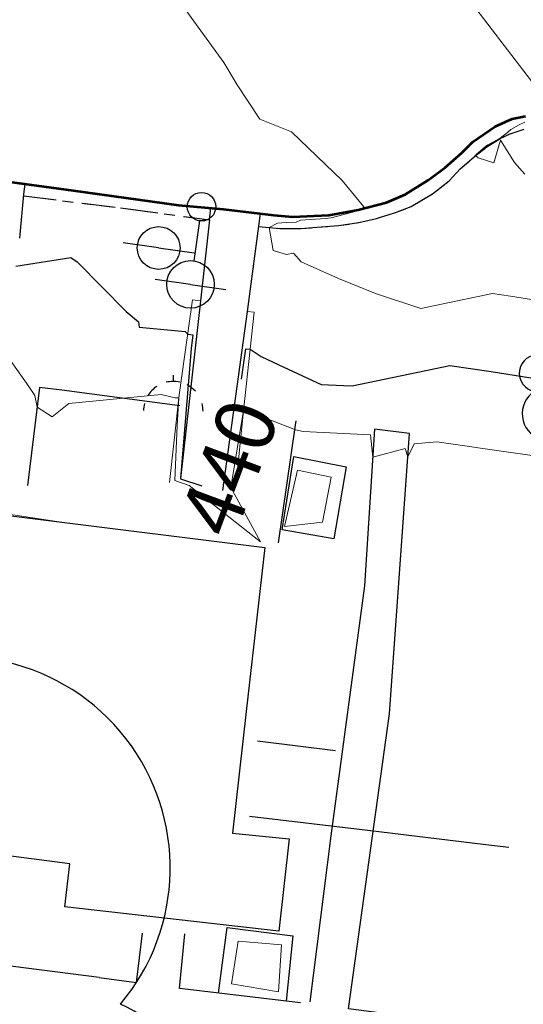
# Model space of a CAD drawing. Units: feet. Extents: x 1741675 to 1751173, y 661247 to 685871.
# Drawn here: x 1744074 to 1744116, y 661802 to 661884 of the extents above; entities that cross this region are included whole.
import ezdxf
from ezdxf.enums import TextEntityAlignment as Align

# ---------------------------------------------------------------- set-up
doc = ezdxf.new("R2010")
doc.units = ezdxf.units.FT
doc.header["$MEASUREMENT"] = 0
doc.linetypes.add('CURB', pattern=[0.1, 0.055, -0.045])
doc.linetypes.add('DGN STYLE 3', pattern=[128.89551654854233, 92.06822610610166, -36.82729044244066])
for name, color, linetype, lineweight in [('JC_Napier_BC', 7, 'Continuous', 0), ('JC_Napier_BreakLine', 7, 'Continuous', 0), ('JC_Napier_Buildings_Footprint', 7, 'Continuous', 0), ('JC_Napier_Drainage', 7, 'Continuous', 0), ('JC_Napier_EP', 7, 'Continuous', 13), ('JC_Napier_Fence', 7, 'Continuous', 0), ('JC_Napier_Sidewalk', 7, 'Continuous', 13), ('SURVEY - CONTOURS - Index with Text', 31, 'DGN STYLE 3', 30), ('SURVEY - CONTOURS - Intermediate with optional Text', 13, 'DGN STYLE 3', 0), ('SURVEY - TRANSPORTATION - Features', 191, 'DGN STYLE 3', 30), ('SURVEY - UTILITIES - Poles and Miscellaneous with Text', 31, 'Continuous', 30), ('SURVEY - VEGETATION - Features - Points - Locators', 3, 'Continuous', 0), ('SURVEY - VEGETATION - Features with Text', 3, 'Continuous', 30)]:
    doc.layers.add(name, color=color, linetype=linetype, lineweight=lineweight)
doc.layers.add('SURVEY - UTILITIES - Poles and Miscellaneous - Points - Locators', color=31, linetype='Continuous', lineweight=0, plot=False)
doc.layers.get('SURVEY - UTILITIES - Poles and Miscellaneous - Points - Locators').off()
doc.styles.add('Style-font000', font='font000.shx')
doc.linetypes.add('FENCE', pattern='A,0.75,-0.115,[4,dgnlstyle-TDOTLINE.shx,S=0.0004682539682539682,R=0,X=0,Y=0],-0.115,0.75', length=1.73)

# ---------------------------------------------------------------- blocks, each defined once
blk = doc.blocks.new('CROSS-TREE_64')
at = {"layer": 'SURVEY - VEGETATION - Features with Text', "color": 3, "linetype": 'Continuous', "lineweight": 30}
blk.add_circle((0.001573886489495635, 0.0006140966024759109), 0.001173882610389149, dxfattribs=at)
for centre, radius, start, end in [((-0.01761854873620905, 0.05530314674433612), 0.03833266190905281, 31.96825000000002, 169.4924805555556), ((0.04351221611250367, 0.05046471908462991), 0.03808318440474681, 342.8640777777778, 138.7025638888889), ((-0.05937492347584339, 0.02890942771773553), 0.033642426566213, 82.91550833333332, 239.7044277777777), ((0.07898205528181279, 0.01117252578660555), 0.02808583326084475, 273.1169777777778, 88.1172555555556), ((-0.07035719032319321, -0.02244121490457474), 0.02309260639264287, 105.0316638888889, 283.7773055555555), ((0.04909957855306857, -0.03486294090362207), 0.0361969113974429, 262.9580666666666, 29.80373611111112), ((-0.03733987289342622, -0.06410022399904847), 0.0335716010368263, 145.0523472222222, 338.4720388888889), ((0.01920988655183464, -0.07300917617976665), 0.02554871818454248, 187.6710166666667, 4.990163888888907)]:
    blk.add_arc(centre, radius, start, end, dxfattribs=at)
blk = doc.blocks.new('SURVPN-CROSS-TREE_64')
at = {"layer": 'SURVEY - VEGETATION - Features - Points - Locators', "color": 3, "linetype": 'Continuous', "lineweight": 0}
for p, q in [((0, 2.000000000174623), (0, -1.999999999767169)), ((2, 1.746229827404022e-10), (-2, 1.164153218269348e-10))]:
    blk.add_line(p, q, dxfattribs=at)
at = {"layer": 'SURVEY - VEGETATION - Features with Text', "color": 3, "linetype": 'Continuous', "lineweight": 30, "xscale": 66.66666666666669, "yscale": 66.66666666666669}
blk.add_blockref('CROSS-TREE_64', (-1.525040715932846e-08, 1.746229827404022e-10), dxfattribs=at)
blk = doc.blocks.new('CROSS-XUP_20')
at = {"layer": 'SURVEY - UTILITIES - Poles and Miscellaneous with Text', "color": 31, "linetype": 'Continuous', "lineweight": 30}
for q in [(-0.0750000000007276, 0), (0.0750000000007276, 0)]:
    blk.add_line((1.818989403545856e-12, 0), q, dxfattribs=at)
blk.add_circle((1.818989403545856e-12, 0), 0.04500000000000001, dxfattribs=at)
blk = doc.blocks.new('SURVPN-CROSS-XUP_20')
at = {"layer": 'SURVEY - UTILITIES - Poles and Miscellaneous with Text', "color": 31, "linetype": 'Continuous', "lineweight": 30, "xscale": 49.99999999999999, "yscale": 49.99999999999999, "zscale": 49.99999999999999}
blk.add_blockref('CROSS-XUP_20', (-2.328306436538696e-10, 0), dxfattribs=at)
blk = doc.blocks.new('CROSS-XUPL_42')
at = {"layer": 'SURVEY - UTILITIES - Poles and Miscellaneous with Text', "color": 31, "linetype": 'Continuous', "lineweight": 30}
for p, q in [((-0.0001879940791695844, 0.1348914150985365), (-0.0001869564803200774, 0.04989175079208508)), ((-0.0001883908080344554, -0.0001082492071873276), (-0.07518839080694306, -0.0001082492053683382)), ((-0.0001883908080344554, -0.0001082492071873276), (0.07481160919087415, -0.0001082492071873276))]:
    blk.add_line(p, q, dxfattribs=at)
for centre, radius in [((-0.0001883721906779101, 0.1648914056368085), 0.03000000000000001), ((-0.0001883721888589207, -0.0001082646213035332), 0.05)]:
    blk.add_circle(centre, radius, dxfattribs=at)
blk = doc.blocks.new('SURVPN-CROSS-XUPL_42')
at = {"layer": 'SURVEY - UTILITIES - Poles and Miscellaneous with Text', "color": 31, "linetype": 'Continuous', "lineweight": 30, "xscale": 49.99999999999999, "yscale": 49.99999999999999, "zscale": 49.99999999999999}
blk.add_blockref('CROSS-XUPL_42', (0, 1.164153218269348e-10), dxfattribs=at)
blk = doc.blocks.new('CROSS-XGUY_46')
at = {"layer": 'SURVEY - UTILITIES - Poles and Miscellaneous with Text', "color": 31, "linetype": 'Continuous', "lineweight": 30}
blk.add_line((-0.01400000000103319, 0), (-1.818989403545856e-12, 0), dxfattribs=at)
for start, end in [(90, 104.620875), (131.8778694444445, 152.2203805555556), (167.5209277777778, 194.0362444444444), (213.5627444444445, 238.3327833333333), (255.1865361111111, 269.0759555555555)]:
    blk.add_arc((0.06199999999807915, 0.0005000000001018634), 0.06250000000000097, start, end, dxfattribs=at)
blk = doc.blocks.new('SURVPN-CROSS-XGUY_46')
at = {"layer": 'SURVEY - UTILITIES - Poles and Miscellaneous with Text', "color": 31, "linetype": 'Continuous', "lineweight": 30, "xscale": 49.99999999999999, "yscale": 49.99999999999999, "zscale": 49.99999999999999}
blk.add_blockref('CROSS-XGUY_46', (0, -1.164153218269348e-10), dxfattribs=at)
blk = doc.blocks.new('CROSS-TREE_161')
at = {"layer": 'SURVEY - VEGETATION - Features with Text', "color": 3, "linetype": 'Continuous', "lineweight": 30}
for centre, radius, start, end in [((0.04351221601223187, 0.05046471888977067), 0.03808318440474684, 342.8640777777778, 138.7025638888889), ((0.078982055053757, 0.01117252572203142), 0.02808583326084475, 273.1169777777778, 88.1172555555556)]:
    blk.add_arc(centre, radius, start, end, dxfattribs=at)
blk = doc.blocks.new('SURVPN-CROSS-TREE_161')
at = {"layer": 'SURVEY - VEGETATION - Features with Text', "color": 3, "linetype": 'Continuous', "lineweight": 30, "xscale": 466.6666666666667, "yscale": 466.6666666666667}
blk.add_blockref('CROSS-TREE_161', (0, 0), dxfattribs=at)

msp = doc.modelspace()

# ---------------------------------------------------------------- linework, layer by layer
at = {"layer": 'JC_Napier_BC', "color": 53, "linetype": 'CURB', "lineweight": 30, "ltscale": 50, "extrusion": (-0.0310054232685813, 0.003844858256063726, 0.9995118212372112), "elevation": -51090.48111172874, "flags": 128}
msp.add_lwpolyline([(-871470.3521773294, 1648573.694977331), (-871470.3521773294, 1648582.30493172)], dxfattribs=at)
at = {"layer": 'JC_Napier_BC', "color": 53, "linetype": 'CURB', "lineweight": 30, "ltscale": 16.40416666666667, "extrusion": (-0.03100542326888258, 0.003844858255868974, 0.9995118212372026), "elevation": -51090.48111238309}
msp.add_lwpolyline([(-871470.3521651688, 1648573.694983739), (-871470.3521651688, 1648582.304938128)], dxfattribs=at)
at = {"layer": 'JC_Napier_BC', "color": 53, "linetype": 'CURB', "lineweight": 30, "ltscale": 50, "extrusion": (0.006807915510460348, -0.0009283952265582697, 0.9999763949057526), "elevation": 11700.04404994552, "flags": 128}
msp.add_lwpolyline([(1744039.199339973, 661879.7536207775), (1744046.265440568, 661878.790039605)], dxfattribs=at)
at = {"layer": 'JC_Napier_BC', "color": 53, "linetype": 'CURB', "lineweight": 30, "ltscale": 16.40416666666667, "extrusion": (0.006807915510408233, -0.0009283952265587482, 0.9999763949057531), "elevation": 11700.04404985431}
msp.add_lwpolyline([(1744039.199339974, 661879.7536207779), (1744046.265440569, 661878.7900396053)], dxfattribs=at)
at = {"layer": 'JC_Napier_BC', "color": 53, "linetype": 'CURB', "lineweight": 30, "ltscale": 50}
msp.add_polyline3d([(1744093.803036883, 661867.0775724798, 440.8678999999975), (1744095.595028058, 661866.9276383967, 441.1343999999954), (1744097.365693808, 661866.9102499783, 441.1695999999938), (1744098.720021799, 661867.0319688916, 441.2690000000002), (1744100.525464386, 661867.1707481444, 441.3166999999958), (1744102.244292974, 661867.4138578922, 441.3589999999967), (1744103.737400219, 661867.760970056, 441.5169000000024), (1744105.317121476, 661868.26457797, 441.6095999999961), (1744106.636672631, 661868.7681858988, 441.667300000001), (1744108.442115218, 661869.844299227, 441.7657999999938), (1744109.830891967, 661870.9381290674, 441.9254999999976), (1744110.768554136, 661871.9450168163, 441.8369999999995), (1744112.122554049, 661873.1257887335, 442.008600000001), (1744113.008050963, 661873.7852362246, 442.0464000000065), (1744114.119269222, 661874.4971770644, 442.0041000000056), (1744114.952600881, 661874.8964544833, 442.084600000002), (1744116.13304472, 661875.2783434839, 442.1564999999973)], dxfattribs=at)
at = {"layer": 'JC_Napier_BC', "color": 53, "linetype": 'CURB', "lineweight": 30, "ltscale": 16.40416666666667}
msp.add_polyline3d([(1744093.803036883, 661867.0775724798, 440.8678999999975), (1744095.595028058, 661866.9276383967, 441.1343999999954), (1744097.365693808, 661866.9102499783, 441.1695999999939), (1744098.720021799, 661867.0319688916, 441.2690000000003), (1744100.525464386, 661867.1707481444, 441.3166999999958), (1744102.244292975, 661867.4138578922, 441.3589999999968), (1744103.737400219, 661867.760970056, 441.5169000000024), (1744105.317121476, 661868.26457797, 441.6095999999962), (1744106.636672631, 661868.7681858988, 441.667300000001), (1744108.442115218, 661869.844299227, 441.7657999999938), (1744109.830891967, 661870.9381290674, 441.9254999999976), (1744110.768554136, 661871.9450168163, 441.8369999999996), (1744112.122554049, 661873.1257887335, 442.0086000000011), (1744113.008050964, 661873.7852362246, 442.0464000000067), (1744114.119269222, 661874.4971770644, 442.0041000000057), (1744114.952600882, 661874.8964544833, 442.084600000002), (1744116.13304472, 661875.2783434839, 442.1564999999974)], dxfattribs=at)
at = {"layer": 'JC_Napier_BreakLine', "color": 23, "linetype": 'Continuous', "lineweight": 0}
for p, q in [((1744088.270290594, 661860.923906232, 440.5500000000051), (1744087.125152362, 661852.9347150759, 439.0341085128974)), ((1744088.270290594, 661860.923906232, 440.5500000000052), (1744087.125152363, 661852.9347150759, 439.0341085128975)), ((1744088.929687053, 661860.8282411398, 440.550000000004), (1744088.270290594, 661860.9239062319, 440.550000000004)), ((1744088.929687053, 661860.8282411398, 440.550000000004), (1744088.270290594, 661860.9239062319, 440.550000000004)), ((1744092.861765802, 661859.9430723042, 440.6239999999954), (1744093.446141286, 661859.8911319657, 440.6239999999954)), ((1744092.861765802, 661859.9430723042, 440.6239999999954), (1744093.446141286, 661859.8911319657, 440.6239999999954)), ((1744087.125152362, 661852.9347150759, 439.0341085128974), (1744086.315283142, 661845.5638644131, 438.039013018323)), ((1744087.125152363, 661852.9347150759, 439.0341085128975), (1744086.315283143, 661845.5638644131, 438.039013018323))]:
    msp.add_line(p, q, dxfattribs=at)
at = {"layer": 'JC_Napier_BreakLine', "color": 23, "linetype": 'Continuous', "lineweight": 0, "extrusion": (-0.987860486322955, 0.08014070597844367, 0.1330756431772977), "elevation": -1669820.444641478, "flags": 128}
msp.add_lwpolyline([(-800719.8089043238, 224651.126855113), (-800711.4670352135, 224649.4521871816), (-800705.1134164432, 224648.486579829)], dxfattribs=at)
at = {"layer": 'JC_Napier_BreakLine', "color": 23, "linetype": 'Continuous', "lineweight": 0, "extrusion": (-0.9878604863091631, 0.0801407059578516, 0.1330756432920805), "elevation": -1669820.444631003, "flags": 128}
msp.add_lwpolyline([(-800719.8088713284, 224651.1270505865), (-800711.467002218, 224649.4523826551), (-800705.1133834475, 224648.4867753024)], dxfattribs=at)
at = {"layer": 'JC_Napier_Buildings_Footprint', "color": 252, "linetype": 'Continuous', "lineweight": 30}
for points in [[(1744019.09269175, 661849.4845749018, 439.5961199305279), (1744094.334203809, 661840.0884532332, 438.8243999999977), (1744092.776136056, 661826.3027196379, 438.6889999999985), (1744091.611371967, 661816.0704804532, 438.6777379354813), (1744091.619688456, 661816.0696566015, 438.6766931789091), (1744096.387349308, 661815.597360477, 438.5087000000058), (1744095.509070218, 661807.8270348163, 438.0391999999993), (1744077.53830564, 661809.8581987323, 438.7402000000002), (1744077.934921163, 661813.4736001192, 438.5380425506376), (1744063.322600567, 661815.3869699383, 438.3884904670559), (1744062.866, 661812.088, 438.332), (1744043.443, 661814.5900000001, 438.3059999999993), (1744043.869780519, 661817.9341655417, 438.1893975337434), (1744025.421258415, 661820.3498561345, 438.0005832450269), (1744024.98343017, 661817.220808298, 437.0640181687727), (1744010.865210637, 661818.991710648, 438.5656000000017), (1744011.789749473, 661825.8158439846, 438.9079000000056), (1744016.079170044, 661825.5015329921, 438.1353929444241), (1744019.09269175, 661849.4845749018, 439.5961199305272)], [(1744019.092691751, 661849.4845749019, 439.5961199305279), (1744094.33420381, 661840.0884532332, 438.8243999999978), (1744092.776136056, 661826.3027196379, 438.6889999999987), (1744091.611371967, 661816.0704804533, 438.6777379354814), (1744091.619688456, 661816.0696566015, 438.6766931789091), (1744096.387349308, 661815.597360477, 438.5087000000059), (1744095.509070218, 661807.8270348163, 438.0391999999993), (1744077.53830564, 661809.8581987323, 438.7402000000002), (1744077.934921163, 661813.4736001192, 438.5380425506377), (1744063.322600567, 661815.3869699383, 438.388490467056), (1744062.866, 661812.088, 438.3320000000001), (1744043.443, 661814.5900000001, 438.3059999999994), (1744043.869780519, 661817.9341655417, 438.1893975337435), (1744025.421258415, 661820.3498561345, 438.0005832450269), (1744024.98343017, 661817.220808298, 437.0640181687728), (1744010.865210637, 661818.991710648, 438.5656000000018), (1744011.789749474, 661825.8158439846, 438.9079000000057), (1744016.079170044, 661825.5015329921, 438.1353929444242), (1744019.092691751, 661849.4845749019, 439.5961199305273)]]:
    msp.add_polyline3d(points, dxfattribs=at)
at = {"layer": 'JC_Napier_Drainage', "color": 140, "linetype": 'DGN STYLE 3', "lineweight": 30, "extrusion": (-0.006321332977111746, -0.03995864064326111, 0.9991813387905797), "elevation": -37033.59342675714, "flags": 128}
msp.add_lwpolyline([(1619257.748706764, 925493.1054891573), (1619257.748706764, 925499.3592651389)], dxfattribs=at)
at = {"layer": 'JC_Napier_Drainage', "color": 140, "linetype": 'DGN STYLE 3', "lineweight": 30, "extrusion": (-0.006321332977901425, -0.03995864064327045, 0.9991813387905744), "elevation": -37033.59342814059, "flags": 128}
msp.add_lwpolyline([(1619257.74868894, 925493.1055202878), (1619257.74868894, 925499.3592962692)], dxfattribs=at)
at = {"layer": 'JC_Napier_Drainage', "color": 140, "linetype": 'DGN STYLE 3', "lineweight": 30, "extrusion": (-0.002404810148104568, 0.0004766597310734096, 0.9999969948373107), "elevation": -3440.428788700092, "flags": 128}
msp.add_lwpolyline([(1744092.791959189, 661849.4574107698), (1744097.19321082, 661848.5850370749)], dxfattribs=at)
at = {"layer": 'JC_Napier_Drainage', "color": 140, "linetype": 'DGN STYLE 3', "lineweight": 30, "extrusion": (-0.002404810148244855, 0.0004766597310935456, 0.9999969948373104), "elevation": -3440.42878893144, "flags": 128}
msp.add_lwpolyline([(1744092.791959189, 661849.45741077), (1744097.19321082, 661848.5850370752)], dxfattribs=at)
at = {"layer": 'JC_Napier_Drainage', "color": 140, "linetype": 'DGN STYLE 3', "lineweight": 30, "extrusion": (0.0009814646569100607, 0.005621670788836661, 0.9999837166397608), "elevation": 5870.780746421563, "flags": 128}
msp.add_lwpolyline([(1744099.912026568, 661824.3242991567), (1744098.857204806, 661818.2825491147)], dxfattribs=at)
at = {"layer": 'JC_Napier_Drainage', "color": 140, "linetype": 'DGN STYLE 3', "lineweight": 30, "extrusion": (0.0009814646569473971, 0.005621670788800529, 0.999983716639761), "elevation": 5870.780746462768, "flags": 128}
msp.add_lwpolyline([(1744099.912026568, 661824.3242991562), (1744098.857204806, 661818.2825491143)], dxfattribs=at)
at = {"layer": 'JC_Napier_Drainage', "color": 140, "linetype": 'DGN STYLE 3', "lineweight": 30, "extrusion": (-0.06703195144476379, 0.01150776212784295, 0.9976844635937335), "elevation": -108856.7792907864, "flags": 128}
msp.add_lwpolyline([(-947400.777976797, 1603278.109492341), (-947400.777976797, 1603273.713246854)], dxfattribs=at)
at = {"layer": 'JC_Napier_Drainage', "color": 140, "linetype": 'DGN STYLE 3', "lineweight": 30, "extrusion": (-0.06703195144745197, 0.01150776212875527, 0.9976844635935423), "elevation": -108856.7792948712, "flags": 128}
msp.add_lwpolyline([(-947400.7779872953, 1603278.10948586), (-947400.7779872953, 1603273.713240373)], dxfattribs=at)
at = {"layer": 'JC_Napier_Drainage', "color": 140, "linetype": 'DGN STYLE 3', "lineweight": 30, "extrusion": (-0.001627414632877908, -0.01237085397949894, 0.9999221537166935), "elevation": -10587.31514596072, "flags": 128}
msp.add_lwpolyline([(1744088.860057987, 661722.2605133945), (1744089.585562216, 661727.7750319492)], dxfattribs=at)
at = {"layer": 'JC_Napier_Drainage', "color": 140, "linetype": 'DGN STYLE 3', "lineweight": 30, "extrusion": (-0.001627414632483563, -0.01237085397957716, 0.9999221537166931), "elevation": -10587.31514532471, "flags": 128}
msp.add_lwpolyline([(1744088.860057989, 661722.2605134028), (1744089.585562217, 661727.7750319574)], dxfattribs=at)
at = {"layer": 'JC_Napier_Drainage', "color": 140, "linetype": 'DGN STYLE 3', "lineweight": 30, "extrusion": (0.006370270349537655, -0.0007813309824622639, 0.9999794043766951), "elevation": 11031.44213761806, "flags": 128}
msp.add_lwpolyline([(1744053.00249921, 661816.9336872313), (1744058.523600939, 661816.2565230364)], dxfattribs=at)
at = {"layer": 'JC_Napier_Drainage', "color": 140, "linetype": 'DGN STYLE 3', "lineweight": 30, "extrusion": (0.006370270349596986, -0.0007813309824239819, 0.9999794043766947), "elevation": 11031.44213774687, "flags": 128}
msp.add_lwpolyline([(1744053.002499209, 661816.9336872312), (1744058.523600938, 661816.2565230363)], dxfattribs=at)
at = {"layer": 'JC_Napier_Drainage', "color": 140, "linetype": 'DGN STYLE 3', "lineweight": 30, "extrusion": (-0.0007203343592287472, -0.007069621396110004, 0.9999747504670939), "elevation": -5496.897549621342, "flags": 128}
msp.add_lwpolyline([(1744096.566420929, 661785.1123853901), (1744096.004385951, 661779.5965105358)], dxfattribs=at)
at = {"layer": 'JC_Napier_Drainage', "color": 140, "linetype": 'DGN STYLE 3', "lineweight": 30, "extrusion": (-0.000720334358950783, -0.007069621396094172, 0.9999747504670942), "elevation": -5496.89754912607, "flags": 128}
msp.add_lwpolyline([(1744096.566420929, 661785.1123853936), (1744096.004385951, 661779.5965105392)], dxfattribs=at)
at = {"layer": 'JC_Napier_EP', "color": 7, "linetype": 'DGN STYLE 3', "lineweight": 53}
for points in [[(1744071.515023723, 661871.0206249928, 440.3100000000052), (1744078.214157298, 661870.1105218355, 440.4040000000026), (1744087.094388887, 661868.880537418, 440.6180000000098), (1744090.877845883, 661868.5599999999, 440.57), (1744095.095685214, 661868.0327700798, 440.7950000000058), (1744096.66720438, 661867.8985839909, 440.8689999999991), (1744099.727237642, 661868.0327700798, 440.8940000000078), (1744102.187534556, 661868.4979922448, 440.9690000000049), (1744104.565154463, 661869.1082272505, 441.1830000000121), (1744106.146844223, 661869.7903124962, 441.3570000000112), (1744108.069740638, 661870.9792865042, 441.3689999999991), (1744109.485748306, 661872.0645861601, 441.442000000003), (1744110.912582725, 661873.2948986564, 441.4970000000106), (1744111.822357804, 661874.2043456708, 441.5340000000072), (1744113.703587636, 661875.5071645802, 441.5860000000033), (1744115.140592635, 661876.1377407436, 441.7900000000012), (1744116.257060215, 661876.37560117, 441.8620000000013)], [(1744071.515023723, 661871.0206249929, 440.3100000000053), (1744078.214157298, 661870.1105218356, 440.4040000000027), (1744087.094388888, 661868.8805374181, 440.6180000000099), (1744090.877845884, 661868.56, 440.5700000000001), (1744095.095685214, 661868.0327700799, 440.7950000000059), (1744096.66720438, 661867.898583991, 440.8689999999991), (1744099.727237642, 661868.0327700799, 440.8940000000078), (1744102.187534556, 661868.4979922449, 440.9690000000049), (1744104.565154464, 661869.1082272506, 441.1830000000122), (1744106.146844223, 661869.7903124962, 441.3570000000113), (1744108.069740638, 661870.9792865043, 441.3689999999992), (1744109.485748306, 661872.0645861602, 441.4420000000031), (1744110.912582725, 661873.2948986564, 441.4970000000106), (1744111.822357804, 661874.2043456709, 441.5340000000073), (1744113.703587636, 661875.5071645803, 441.5860000000033), (1744115.140592635, 661876.1377407436, 441.7900000000012), (1744116.257060215, 661876.3756011701, 441.8620000000013)]]:
    msp.add_polyline3d(points, dxfattribs=at)
at = {"layer": 'JC_Napier_Fence', "color": 252, "linetype": 'FENCE', "lineweight": 30, "ltscale": 50, "extrusion": (-0.007725728143879796, -0.06278651270337379, 0.997997077624577), "elevation": -54591.50168845155, "flags": 128}
msp.add_lwpolyline([(1650190.328293079, 868182.5613497165), (1650190.328293079, 868174.227495135)], dxfattribs=at)
at = {"layer": 'JC_Napier_Fence', "color": 252, "linetype": 'FENCE', "lineweight": 30, "ltscale": 16.40416666666667, "extrusion": (-0.007725728144883441, -0.06278651270297952, 0.9979970776245942), "elevation": -54591.50168994103}
msp.add_lwpolyline([(1650190.328278719, 868182.5613769176), (1650190.328278719, 868174.2275223361)], dxfattribs=at)
at = {"layer": 'JC_Napier_Fence', "color": 252, "linetype": 'FENCE', "lineweight": 30, "ltscale": 50, "extrusion": (-0.131390792882592, -0.9913154671513186, 0.005486723270491501), "elevation": -885258.710347704, "flags": 128}
msp.add_lwpolyline([(1642004.066700323, 5296.582091573934), (1641994.066762035, 5296.411088999971), (1641992.16680315, 5296.356388176597)], dxfattribs=at)
at = {"layer": 'JC_Napier_Fence', "color": 252, "linetype": 'FENCE', "lineweight": 30, "ltscale": 16.40416666666667, "extrusion": (-0.1313907928808549, -0.9913154671522881, 0.00548672313690442), "elevation": -885258.7103453749}
msp.add_lwpolyline([(1642004.066701961, 5296.581973296368), (1641994.066763672, 5296.410970722404), (1641992.166804787, 5296.35626989903)], dxfattribs=at)
at = {"layer": 'JC_Napier_Fence', "color": 252, "linetype": 'FENCE', "lineweight": 30, "ltscale": 50, "extrusion": (-0.9896770254225365, 0.1433141335281543, 0.0006666947384651742), "elevation": -1631239.850061821, "flags": 128}
msp.add_lwpolyline([(-904962.062497037, 1525.833364313605), (-904972.0627679485, 1526.657364496739), (-904972.4171565592, 1526.754364518291)], dxfattribs=at)
at = {"layer": 'JC_Napier_Fence', "color": 252, "linetype": 'FENCE', "lineweight": 30, "ltscale": 16.40416666666667, "extrusion": (-0.9896770254173665, 0.143314133565238, 0.00066669444168922), "elevation": -1631239.850028391}
msp.add_lwpolyline([(-904962.0625581136, 1525.832880178144), (-904972.0628290252, 1526.656880361278), (-904972.417217636, 1526.75388038283)], dxfattribs=at)
at = {"layer": 'JC_Napier_Fence', "color": 252, "linetype": 'FENCE', "lineweight": 30, "ltscale": 50, "extrusion": (0.04514796169345748, -0.005508553686876849, 0.998965123210618), "elevation": 75534.99218012985, "flags": 128}
msp.add_lwpolyline([(868184.3326243984, -1649370.895471987), (868184.3326243984, -1649377.495773209)], dxfattribs=at)
at = {"layer": 'JC_Napier_Fence', "color": 252, "linetype": 'FENCE', "lineweight": 30, "ltscale": 16.40416666666667, "extrusion": (0.04514796169253525, -0.005508553686706679, 0.9989651232106606), "elevation": 75534.99217863406}
msp.add_lwpolyline([(868184.3326223209, -1649370.895473149), (868184.3326223209, -1649377.495774372)], dxfattribs=at)
at = {"layer": 'JC_Napier_Fence', "color": 252, "linetype": 'FENCE', "lineweight": 30, "ltscale": 50, "extrusion": (-0.1185789442431399, -0.9929444069785389, 0.0006622931528360699), "elevation": -863960.3954261156, "flags": 128}
msp.add_lwpolyline([(1653310.190153886, 1010.97117591804), (1653320.190177203, 1010.623275841746), (1653330.19016163, 1010.616775906331), (1653332.150529401, 1010.535075822404)], dxfattribs=at)
at = {"layer": 'JC_Napier_Fence', "color": 252, "linetype": 'FENCE', "lineweight": 30, "ltscale": 16.40416666666667, "extrusion": (-0.1185789442393108, -0.9929444069788596, 0.0006622933577016733), "elevation": -863960.3954195597}
msp.add_lwpolyline([(1653310.190157203, 1010.971352909641), (1653320.19018052, 1010.623452833348), (1653330.190164947, 1010.616952897932), (1653332.150532719, 1010.535252814006)], dxfattribs=at)
at = {"layer": 'JC_Napier_Sidewalk', "color": 53, "linetype": 'DGN STYLE 3', "lineweight": 30}
for p, q in [((1744088.929687053, 661860.8282411398, 440.550000000004), (1744087.253518546, 661845.8794371985, 439.9993297254097)), ((1744088.929687053, 661860.8282411398, 440.550000000004), (1744087.253518546, 661845.8794371985, 439.9993297254097)), ((1744092.861765802, 661859.9430723042, 440.6239999999962), (1744090.770349179, 661844.8805944915, 440.6239999999962)), ((1744092.861765802, 661859.9430723042, 440.6239999999962), (1744090.770349179, 661844.8805944915, 440.6239999999962)), ((1744080.400832728, 661803.9313733131, 438.2646999999997), (1744068.771, 661805.409, 438.102)), ((1744080.400832728, 661803.9313733131, 438.2646999999997), (1744068.771, 661805.409, 438.102))]:
    msp.add_line(p, q, dxfattribs=at)
at = {"layer": 'JC_Napier_Sidewalk', "color": 53, "linetype": 'DGN STYLE 3', "lineweight": 30, "extrusion": (0.05751023537879495, 0.4455561254141682, 0.8934048980907758), "elevation": 395596.0515000392, "flags": 128}
msp.add_lwpolyline([(-1644996.583629685, -785720.2232929211), (-1644996.583629685, -785721.1877751093)], dxfattribs=at)
at = {"layer": 'JC_Napier_Sidewalk', "color": 53, "linetype": 'DGN STYLE 3', "lineweight": 30, "extrusion": (0.05751023540722244, 0.4455561253944398, 0.8934048980987849), "elevation": 395596.0515365647, "flags": 128}
msp.add_lwpolyline([(-1644996.583569533, -785720.2234004657), (-1644996.583569533, -785721.1878826539)], dxfattribs=at)
at = {"layer": 'JC_Napier_Sidewalk', "color": 53, "linetype": 'DGN STYLE 3', "lineweight": 30, "extrusion": (-0.01093189815534627, -0.1131666889435079, 0.9935158751204153), "elevation": -93529.73131586533, "flags": 128}
msp.add_lwpolyline([(1672352.786587976, 821187.2247569251), (1672352.786587976, 821190.9716738539)], dxfattribs=at)
at = {"layer": 'JC_Napier_Sidewalk', "color": 53, "linetype": 'DGN STYLE 3', "lineweight": 30, "extrusion": (-0.01093189815504643, -0.113166688942223, 0.9935158751205648), "elevation": -93529.73131449192, "flags": 128}
msp.add_lwpolyline([(1672352.786589247, 821187.224754492), (1672352.786589247, 821190.9716714208)], dxfattribs=at)
at = {"layer": 'JC_Napier_Sidewalk', "color": 53, "linetype": 'DGN STYLE 3', "lineweight": 30, "extrusion": (0.03447319945351483, 0.30744581848811, 0.9509409378156007), "elevation": 264032.0738352734, "flags": 128}
msp.add_lwpolyline([(-1659476.569086987, -810149.6036966159), (-1659476.569086987, -810150.6713450188)], dxfattribs=at)
at = {"layer": 'JC_Napier_Sidewalk', "color": 53, "linetype": 'DGN STYLE 3', "lineweight": 30, "extrusion": (0.03447319942986764, 0.3074458185044323, 0.950940937811181), "elevation": 264032.0738048319, "flags": 128}
msp.add_lwpolyline([(-1659476.569156721, -810149.603563697), (-1659476.569156721, -810150.6712120997)], dxfattribs=at)
at = {"layer": 'JC_Napier_Sidewalk', "color": 53, "linetype": 'DGN STYLE 3', "lineweight": 30, "extrusion": (-0.001717768482711812, -0.01307603945261102, 0.9999130294498986), "elevation": -11209.86879789195, "flags": 128}
msp.add_lwpolyline([(1744092.126938818, 661778.1748814348), (1744091.045106287, 661769.9404454731)], dxfattribs=at)
at = {"layer": 'JC_Napier_Sidewalk', "color": 53, "linetype": 'DGN STYLE 3', "lineweight": 30, "extrusion": (-0.001717768482898511, -0.01307603945261647, 0.9999130294498981), "elevation": -11209.86879822118, "flags": 128}
msp.add_lwpolyline([(1744092.126938818, 661778.1748814305), (1744091.045106286, 661769.9404454688)], dxfattribs=at)
at = {"layer": 'JC_Napier_Sidewalk', "color": 53, "linetype": 'DGN STYLE 3', "lineweight": 30, "extrusion": (-0.005840310904036194, -0.05269472539266427, 0.9985935893467052), "elevation": -44622.6657802016, "flags": 128}
msp.add_lwpolyline([(1660564.945109019, 848793.6619143691), (1660564.945109019, 848786.7962421593)], dxfattribs=at)
at = {"layer": 'JC_Napier_Sidewalk', "color": 53, "linetype": 'DGN STYLE 3', "lineweight": 30, "extrusion": (-0.00584031090479922, -0.05269472539213025, 0.9985935893467288), "elevation": -44622.66578117893, "flags": 128}
msp.add_lwpolyline([(1660564.945095918, 848793.6619399493), (1660564.945095918, 848786.7962677395)], dxfattribs=at)
at = {"layer": 'JC_Napier_Sidewalk', "color": 53, "linetype": 'DGN STYLE 3', "lineweight": 30, "extrusion": (-0.004352581470985393, -0.03663624392050582, 0.9993191885808737), "elevation": -31399.36280423026, "flags": 128}
msp.add_lwpolyline([(1653827.022319231, 862369.8788571433), (1653827.022319231, 862374.0605966623)], dxfattribs=at)
at = {"layer": 'JC_Napier_Sidewalk', "color": 53, "linetype": 'DGN STYLE 3', "lineweight": 30, "extrusion": (-0.004352581472383638, -0.03663624392035526, 0.9993191885808732), "elevation": -31399.36280656927, "flags": 128}
msp.add_lwpolyline([(1653827.022286339, 862369.878920137), (1653827.022286339, 862374.060659656)], dxfattribs=at)
at = {"layer": 'JC_Napier_Sidewalk', "color": 53, "linetype": 'DGN STYLE 3', "lineweight": 30, "extrusion": (-0.00206312158577018, -0.0213119940904434, 0.9997707449396642), "elevation": -17264.51907623851, "flags": 128}
msp.add_lwpolyline([(1672203.779065161, 826595.3732877246), (1672203.779065161, 826599.9905471148)], dxfattribs=at)
at = {"layer": 'JC_Napier_Sidewalk', "color": 53, "linetype": 'DGN STYLE 3', "lineweight": 30, "extrusion": (-0.002063121586232461, -0.02131199409040517, 0.9997707449396642), "elevation": -17264.51907701947, "flags": 128}
msp.add_lwpolyline([(1672203.779047251, 826595.3733239394), (1672203.779047251, 826599.9905833298)], dxfattribs=at)
at = {"layer": 'JC_Napier_Sidewalk', "color": 53, "linetype": 'DGN STYLE 3', "lineweight": 30, "extrusion": (0.02129603835898066, -0.002827827416364555, 0.9997692144401709), "elevation": 35708.69937072069, "flags": 128}
msp.add_lwpolyline([(885620.7133530241, -1641402.425091208), (885620.7133530241, -1641405.613663856)], dxfattribs=at)
at = {"layer": 'JC_Napier_Sidewalk', "color": 53, "linetype": 'DGN STYLE 3', "lineweight": 30, "extrusion": (0.02129603835954316, -0.002827827416516245, 0.9997692144401584), "elevation": 35708.69937160134, "flags": 128}
msp.add_lwpolyline([(885620.7133588574, -1641402.425088041), (885620.7133588574, -1641405.61366069)], dxfattribs=at)
at = {"layer": 'JC_Napier_Sidewalk', "color": 53, "linetype": 'DGN STYLE 3', "lineweight": 30, "extrusion": (0.1186065806150861, 0.9929412873762556, 0.0002808173448936295), "elevation": 863991.8524273152, "flags": 128}
msp.add_lwpolyline([(-1653292.28295041, 195.5430097017321), (-1653282.283252853, 195.5743097029687), (-1653282.03709283, 195.562809702522)], dxfattribs=at)
at = {"layer": 'JC_Napier_Sidewalk', "color": 53, "linetype": 'DGN STYLE 3', "lineweight": 30, "extrusion": (0.1186065806239579, 0.9929412873738551, 0.0002808220857384728), "elevation": 863991.852443277, "flags": 128}
msp.add_lwpolyline([(-1653292.282942553, 195.5389136460303), (-1653282.283244997, 195.5702136472668), (-1653282.037084972, 195.5587136468201)], dxfattribs=at)
at = {"layer": 'SURVEY - CONTOURS - Index with Text', "linetype": 'Continuous', "flags": 128}
for points, elevation in [([(1744073.404231071, 661863.7417744392), (1744078.04241074, 661864.4899635476), (1744078.564822906, 661864.1122125841), (1744082.693224335, 661859.9303496069), (1744083.727922102, 661859.0796368894), (1744083.77517085, 661858.6245034155), (1744087.630389656, 661858.2477942689), (1744087.854808329, 661858.0252454946), (1744088.274960717, 661857.9642898793), (1744088.144572745, 661856.8378858237), (1744087.255558775, 661845.8976328482), (1744087.259536226, 661845.8945275552), (1744087.257292125, 661845.8783654348), (1744089.046238386, 661845.2671594735)], 440.0000000000005), ([(1744092.388590794, 661854.2421235443), (1744092.744364525, 661856.8044221619), (1744093.109041141, 661856.7720090516), (1744094.033138772, 661856.1598656503), (1744095.503586911, 661855.4504584228), (1744099.071354175, 661853.794435163), (1744100.956950282, 661853.70507248), (1744101.684395516, 661853.6781835611), (1744109.882068195, 661855.3878789876), (1744113.368548836, 661854.9000208467), (1744121.086287952, 661853.6560339859), (1744121.843913742, 661853.5483250738), (1744122.239016524, 661853.5872408411), (1744122.948553186, 661853.7995078164), (1744129.468637991, 661856.890250595), (1744135.479549764, 661856.1154476457), (1744140.735162485, 661857.0698984523), (1744154.544461377, 661853.3749242699), (1744156.647572511, 661851.5458114488), (1744158.333723184, 661851.6745000427), (1744162.426397068, 661852.9197607881), (1744168.868604347, 661851.5240913198), (1744185.914058581, 661846.1205688247)], 440.0000000000003)]:
    msp.add_lwpolyline(points, dxfattribs=dict(at, elevation=elevation))
at = {"layer": 'SURVEY - CONTOURS - Intermediate with optional Text', "linetype": 'Continuous', "flags": 128}
for points, elevation in [([(1744117.770073804, 661878.0065554491), (1744096.385002506, 661905.9459243191)], 441.999999999999), ([(1744083.465268975, 661891.1373113883), (1744090.887412756, 661880.8766136231), (1744092.011424674, 661879.0164458527), (1744093.90638361, 661876.1233793384), (1744096.588596771, 661875.049994287), (1744100.849339524, 661870.954217303), (1744102.665853004, 661868.7317436431), (1744102.643405527, 661868.6902925499), (1744102.503871153, 661868.601244636), (1744102.531956131, 661868.5863907736), (1744102.275225441, 661868.4562917742), (1744102.192046123, 661868.411817463), (1744102.039348835, 661868.3796587185), (1744099.927408058, 661867.8166018159), (1744099.442531297, 661867.7498769439), (1744097.339502085, 661867.6147675458), (1744096.971602634, 661867.4678728943), (1744096.137983965, 661867.4193305137), (1744095.397291823, 661867.3652627285), (1744094.691299676, 661867.0032524334), (1744095.029176996, 661865.07476523), (1744096.147299182, 661864.7283540566), (1744096.735191119, 661864.8541773966), (1744097.398730793, 661864.1242606308), (1744100.522054425, 661862.7281339361), (1744103.647175086, 661861.4680790363), (1744107.460805453, 661860.1928144117), (1744113.466926031, 661861.4454427229), (1744114.995809456, 661861.2315082995), (1744119.04829415, 661860.578306936)], 441.0000000000007), ([(1744116.188749251, 661871.484857052), (1744115.318782652, 661872.4665578782), (1744114.158733437, 661874.344262739), (1744113.577762023, 661872.4549800043), (1744112.279143044, 661872.8632019887), (1744112.054696245, 661873.0666125186), (1744112.102214421, 661873.1286314726), (1744112.117114336, 661873.1453327488), (1744112.900681403, 661873.8231883681), (1744113.078148491, 661873.9587754855), (1744114.115192938, 661874.5070812711), (1744114.740674447, 661875.0000767739), (1744115.006586294, 661875.2529134705), (1744115.709255494, 661875.6453166658), (1744116.198947691, 661875.8614362781)], 441.999999999999), ([(1744072.470664179, 661856.49734228), (1744074.504641227, 661853.637476513), (1744074.998370445, 661852.8878766446), (1744075.188917819, 661851.882581638), (1744076.47263555, 661851.0842279894), (1744077.876622629, 661852.1998029622), (1744085.616930142, 661852.9638669294), (1744086.811969281, 661852.6771690351), (1744087.09739278, 661852.6820672081), (1744086.966599829, 661850.3423735807), (1744086.775225154, 661845.7185645886), (1744087.971485086, 661845.3098540431), (1744093.986452713, 661840.556057148), (1744091.476172411, 661845.123612401), (1744092.511144963, 661851.4498911874), (1744092.556221451, 661851.7745341128), (1744092.568816548, 661851.773414638), (1744092.600732769, 661851.752272604), (1744093.181023936, 661851.4723152651), (1744093.567564043, 661851.3135885304), (1744096.904393058, 661849.9966191082), (1744097.562328827, 661849.8607122073), (1744103.21352532, 661849.5616561213), (1744103.417885158, 661847.6894221413), (1744106.13721481, 661848.4278112742), (1744106.366657046, 661847.7247113753), (1744106.891216881, 661848.8182055035), (1744108.804252214, 661848.9795085497), (1744111.741288217, 661848.5685333941), (1744112.260986747, 661848.484765579), (1744119.178171812, 661847.5013744533)], 438.9999999999981), ([(1744077.213472577, 661842.2264814216), (1744031.504341088, 661849.169369146)], 438.9999999999981), ([(1744095.987357548, 661841.8551604085), (1744097.085767554, 661846.5941201154), (1744099.923278003, 661846.0074933652), (1744099.186690788, 661842.2069620916), (1744095.987357548, 661841.8551604085)], 438.0000000000001), ([(1744095.494886747, 661802.7271232866), (1744095.749675005, 661806.6536652892), (1744092.085376419, 661806.9851200666), (1744091.541550205, 661803.392710252), (1744095.494886747, 661802.7271232866)], 438.0000000000001)]:
    msp.add_lwpolyline(points, dxfattribs=dict(at, elevation=elevation))
at = {"layer": 'SURVEY - TRANSPORTATION - Features', "color": 53, "linetype": 'DGN STYLE 3', "lineweight": 30}
msp.add_polyline3d([(1744314.9147, 661773.7902, 437.968), (1744282.5359, 661778.0012999999, 438.1013), (1744240.7466, 661783.3791, 438.2799000000001), (1744218.3697, 661786.3089, 438.2923), (1744196.7594, 661789.0805, 438.2218), (1744168.2766, 661792.7592, 438.306), (1744143.9726, 661795.78, 438.2326), (1744118.4562, 661799.0744, 438.1547), (1744101.3765, 661801.2858, 438.1883000000001), (1744104.809, 661826.105, 438.352), (1744106.508, 661849.6865, 439.0588000000001), (1744103.5671, 661850.0302, 439.1168), (1744102.727, 661836.8513, 438.4592), (1744099.892, 661815.8468, 438.2949), (1744098.1311, 661801.8630999998, 438.1448)], dxfattribs=at)

# ---------------------------------------------------------------- block references
at = {"layer": 'SURVEY - UTILITIES - Poles and Miscellaneous - Points - Locators', "color": 31, "linetype": 'Continuous', "lineweight": 0, "xscale": 0.7999999999999999, "yscale": 0.7999999999999999, "zscale": 0.7999999999999999, "rotation": 351.9590278697637}
for name, p in [('SURVPN-CROSS-XUPL_42', (1744088.101, 661862.223, 440.546)), ('SURVPN-CROSS-XUP_20', (1744085.415, 661865.2829999999, 440.615))]:
    msp.add_blockref(name, p, dxfattribs=at)
at = {"layer": 'SURVEY - UTILITIES - Poles and Miscellaneous - Points - Locators', "color": 31, "linetype": 'Continuous', "lineweight": 30, "xscale": 0.7999999999999999, "yscale": 0.7999999999999999, "zscale": 0.7999999999999999, "rotation": 270}
msp.add_blockref('SURVPN-CROSS-XGUY_46', (1744086.624, 661854.039, 439.135), dxfattribs=at)
at = {"layer": 'SURVEY - VEGETATION - Features - Points - Locators', "color": 3, "linetype": 'Continuous', "lineweight": 0, "rotation": 337.0102777777777}
for name, p in [('SURVPN-CROSS-TREE_64', (1744122.1718, 661854.2920999998, 440.123)), ('SURVPN-CROSS-TREE_161', (1744040.722, 661799.387, 438.691))]:
    msp.add_blockref(name, p, dxfattribs=at)

# ---------------------------------------------------------------- texts
at = {"layer": 'SURVEY - CONTOURS - Index with Text', "linetype": 'Continuous', "style": 'Style-font000'}
msp.add_text('440', height=5.000000000000001, rotation=69.57424437034419, dxfattribs=at).set_placement((1744091.342832795, 661846.8155511394, 440.0000000000001), align=Align.MIDDLE_CENTER)

doc.saveas('drawing.dxf')
